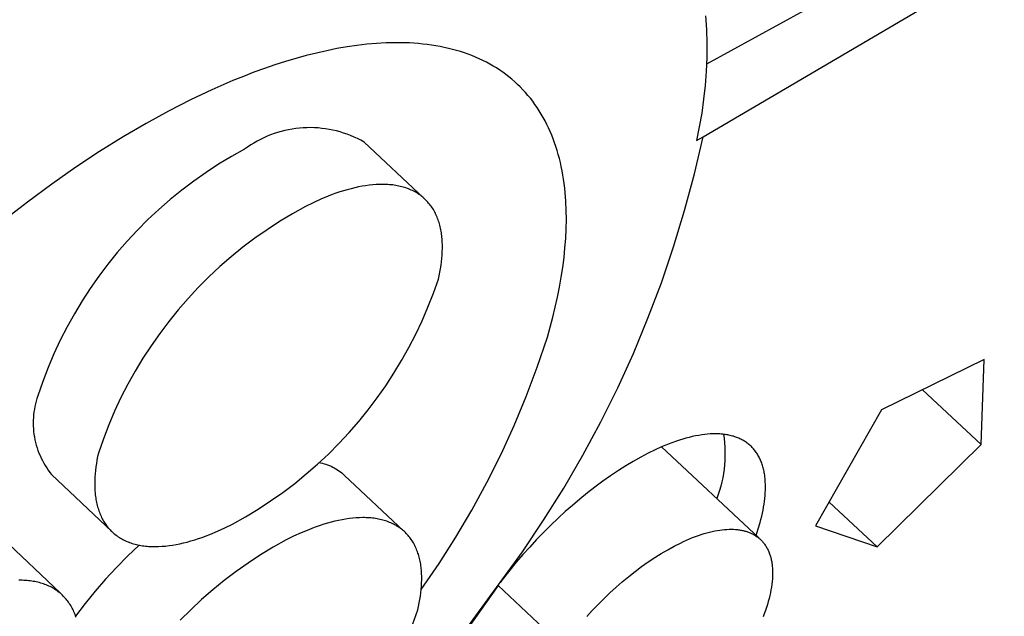
# Model space of a CAD drawing. Units: millimetres. Extents: x -154 to 144, y -269 to 267.
# Drawn here: x -88 to -72, y -109 to -100 of the extents above; entities that cross this region are included whole.
import ezdxf

# ---------------------------------------------------------------- set-up
doc = ezdxf.new("R2010")
doc.units = ezdxf.units.MM
doc.header["$MEASUREMENT"] = 0
doc.layers.add('Default', color=7, linetype='Continuous', true_color=0x000000)

msp = doc.modelspace()

# ---------------------------------------------------------------- linework, layer by layer
at = {"layer": 'Default', "color": 7, "true_color": 0xffffff}
for p, q in [((-72.839, -98.074), (-77.032, -100.374)), ((-77.088, -101.558), (-72.188, -98.675)), ((-77.046, -99.587), (-77.033, -99.813)), ((-77.033, -99.813), (-77.027, -100.04)), ((-82.716, -100.07), (-82.878, -100.094)), ((-82.556, -100.051), (-82.716, -100.07)), ((-82.397, -100.038), (-82.556, -100.051)), ((-82.241, -100.029), (-82.397, -100.038)), ((-82.088, -100.026), (-82.241, -100.029)), ((-82.012, -100.026), (-82.088, -100.026)), ((-81.937, -100.028), (-82.012, -100.026)), ((-81.863, -100.03), (-81.937, -100.028)), ((-81.789, -100.035), (-81.863, -100.03)), ((-81.716, -100.04), (-81.789, -100.035)), ((-81.644, -100.047), (-81.716, -100.04)), ((-81.573, -100.056), (-81.644, -100.047)), ((-81.502, -100.065), (-81.573, -100.056)), ((-81.432, -100.076), (-81.502, -100.065)), ((-81.364, -100.088), (-81.432, -100.076)), ((-77.027, -100.04), (-77.028, -100.267)), ((-83.542, -100.235), (-83.711, -100.281)), ((-83.374, -100.193), (-83.542, -100.235)), ((-83.207, -100.155), (-83.374, -100.193)), ((-83.042, -100.122), (-83.207, -100.155)), ((-82.878, -100.094), (-83.042, -100.122)), ((-81.296, -100.102), (-81.364, -100.088)), ((-81.229, -100.117), (-81.296, -100.102)), ((-81.162, -100.134), (-81.229, -100.117)), ((-81.097, -100.152), (-81.162, -100.134)), ((-81.033, -100.171), (-81.097, -100.152)), ((-80.97, -100.191), (-81.033, -100.171)), ((-80.908, -100.213), (-80.97, -100.191)), ((-80.846, -100.236), (-80.908, -100.213)), ((-80.786, -100.261), (-80.846, -100.236)), ((-84.051, -100.386), (-84.222, -100.445)), ((-83.881, -100.332), (-84.051, -100.386)), ((-83.711, -100.281), (-83.881, -100.332)), ((-80.727, -100.287), (-80.786, -100.261)), ((-80.669, -100.314), (-80.727, -100.287)), ((-80.612, -100.343), (-80.669, -100.314)), ((-80.556, -100.373), (-80.612, -100.343)), ((-80.501, -100.405), (-80.556, -100.373)), ((-80.447, -100.437), (-80.501, -100.405)), ((-77.028, -100.267), (-77.037, -100.494)), ((-84.393, -100.507), (-84.564, -100.573)), ((-84.222, -100.445), (-84.393, -100.507)), ((-80.395, -100.471), (-80.447, -100.437)), ((-80.343, -100.507), (-80.395, -100.471)), ((-80.293, -100.543), (-80.343, -100.507)), ((-80.244, -100.581), (-80.293, -100.543)), ((-77.037, -100.494), (-77.054, -100.72)), ((-84.736, -100.643), (-85.078, -100.791)), ((-84.564, -100.573), (-84.736, -100.643)), ((-80.196, -100.62), (-80.244, -100.581)), ((-80.15, -100.661), (-80.196, -100.62)), ((-80.104, -100.703), (-80.15, -100.661)), ((-80.06, -100.746), (-80.104, -100.703)), ((-77.054, -100.72), (-77.078, -100.946)), ((-85.078, -100.791), (-85.424, -100.955)), ((-80.017, -100.79), (-80.06, -100.746)), ((-79.975, -100.835), (-80.017, -100.79)), ((-79.935, -100.882), (-79.975, -100.835)), ((-79.896, -100.93), (-79.935, -100.882)), ((-85.424, -100.955), (-85.781, -101.137)), ((-79.858, -100.979), (-79.896, -100.93)), ((-79.821, -101.029), (-79.858, -100.979)), ((-79.785, -101.08), (-79.821, -101.029)), ((-77.078, -100.946), (-77.109, -101.171)), ((-85.781, -101.137), (-86.146, -101.338)), ((-79.751, -101.133), (-79.785, -101.08)), ((-79.718, -101.186), (-79.751, -101.133)), ((-79.687, -101.241), (-79.718, -101.186)), ((-77.109, -101.171), (-77.148, -101.395)), ((-86.146, -101.338), (-86.52, -101.558)), ((-79.656, -101.297), (-79.687, -101.241)), ((-79.627, -101.354), (-79.656, -101.297)), ((-79.6, -101.411), (-79.627, -101.354)), ((-84.121, -101.526), (-84.177, -101.549)), ((-84.064, -101.505), (-84.121, -101.526)), ((-84.006, -101.487), (-84.064, -101.505)), ((-83.948, -101.47), (-84.006, -101.487)), ((-83.889, -101.455), (-83.948, -101.47)), ((-83.83, -101.442), (-83.889, -101.455)), ((-83.77, -101.431), (-83.83, -101.442)), ((-83.711, -101.423), (-83.77, -101.431)), ((-83.65, -101.416), (-83.711, -101.423)), ((-83.59, -101.411), (-83.65, -101.416)), ((-83.529, -101.409), (-83.59, -101.411)), ((-83.469, -101.408), (-83.529, -101.409)), ((-83.408, -101.41), (-83.469, -101.408)), ((-83.348, -101.413), (-83.408, -101.41)), ((-83.288, -101.419), (-83.348, -101.413)), ((-83.228, -101.427), (-83.288, -101.419)), ((-83.168, -101.437), (-83.228, -101.427)), ((-83.108, -101.448), (-83.168, -101.437)), ((-83.049, -101.462), (-83.108, -101.448)), ((-82.991, -101.478), (-83.049, -101.462)), ((-82.933, -101.496), (-82.991, -101.478)), ((-82.876, -101.515), (-82.933, -101.496)), ((-82.819, -101.537), (-82.876, -101.515)), ((-79.573, -101.47), (-79.6, -101.411)), ((-79.548, -101.53), (-79.573, -101.47)), ((-77.148, -101.395), (-77.195, -101.617)), ((-86.52, -101.558), (-86.902, -101.796)), ((-84.393, -101.658), (-84.444, -101.69)), ((-84.34, -101.628), (-84.393, -101.658)), ((-84.287, -101.6), (-84.34, -101.628)), ((-84.232, -101.573), (-84.287, -101.6)), ((-84.177, -101.549), (-84.232, -101.573)), ((-82.764, -101.561), (-82.819, -101.537)), ((-82.709, -101.586), (-82.764, -101.561)), ((-82.655, -101.614), (-82.709, -101.586)), ((-82.601, -101.643), (-82.655, -101.614)), ((-81.627, -102.556), (-82.601, -101.643)), ((-79.524, -101.591), (-79.548, -101.53)), ((-79.502, -101.653), (-79.524, -101.591)), ((-79.48, -101.715), (-79.502, -101.653)), ((-77.228, -102.16), (-77.088, -101.558)), ((-77.195, -101.617), (-77.088, -101.558)), ((-86.902, -101.796), (-87.289, -102.052)), ((-84.544, -101.759), (-84.757, -101.878)), ((-84.495, -101.724), (-84.544, -101.759)), ((-84.444, -101.69), (-84.495, -101.724)), ((-79.46, -101.779), (-79.48, -101.715)), ((-79.442, -101.844), (-79.46, -101.779)), ((-79.424, -101.909), (-79.442, -101.844)), ((-84.966, -102.004), (-85.17, -102.137)), ((-84.757, -101.878), (-84.966, -102.004)), ((-79.408, -101.975), (-79.424, -101.909)), ((-79.393, -102.042), (-79.408, -101.975)), ((-87.289, -102.052), (-87.681, -102.327)), ((-85.17, -102.137), (-85.369, -102.277)), ((-79.379, -102.11), (-79.393, -102.042)), ((-79.367, -102.179), (-79.379, -102.11)), ((-77.387, -102.756), (-77.228, -102.16)), ((-87.681, -102.327), (-88.077, -102.621)), ((-85.369, -102.277), (-85.564, -102.424)), ((-79.356, -102.248), (-79.367, -102.179)), ((-79.346, -102.319), (-79.356, -102.248)), ((-79.337, -102.39), (-79.346, -102.319)), ((-85.564, -102.424), (-85.753, -102.578)), ((-83.059, -102.475), (-83.12, -102.498)), ((-82.997, -102.454), (-83.059, -102.475)), ((-82.935, -102.435), (-82.997, -102.454)), ((-82.874, -102.417), (-82.935, -102.435)), ((-82.813, -102.401), (-82.874, -102.417)), ((-82.753, -102.386), (-82.813, -102.401)), ((-82.693, -102.373), (-82.753, -102.386)), ((-82.634, -102.362), (-82.693, -102.373)), ((-82.575, -102.352), (-82.634, -102.362)), ((-82.517, -102.344), (-82.575, -102.352)), ((-82.46, -102.338), (-82.517, -102.344)), ((-82.403, -102.334), (-82.46, -102.338)), ((-82.348, -102.332), (-82.403, -102.334)), ((-82.293, -102.331), (-82.348, -102.332)), ((-82.266, -102.332), (-82.293, -102.331)), ((-82.239, -102.332), (-82.266, -102.332)), ((-82.213, -102.334), (-82.239, -102.332)), ((-82.187, -102.336), (-82.213, -102.334)), ((-82.161, -102.338), (-82.187, -102.336)), ((-82.135, -102.341), (-82.161, -102.338)), ((-82.11, -102.344), (-82.135, -102.341)), ((-82.085, -102.348), (-82.11, -102.344)), ((-82.061, -102.353), (-82.085, -102.348)), ((-82.036, -102.358), (-82.061, -102.353)), ((-82.012, -102.363), (-82.036, -102.358)), ((-81.989, -102.369), (-82.012, -102.363)), ((-81.965, -102.375), (-81.989, -102.369)), ((-81.942, -102.382), (-81.965, -102.375)), ((-81.92, -102.389), (-81.942, -102.382)), ((-81.897, -102.397), (-81.92, -102.389)), ((-81.876, -102.405), (-81.897, -102.397)), ((-81.854, -102.414), (-81.876, -102.405)), ((-81.833, -102.423), (-81.854, -102.414)), ((-81.812, -102.433), (-81.833, -102.423)), ((-81.792, -102.443), (-81.812, -102.433)), ((-81.772, -102.454), (-81.792, -102.443)), ((-81.752, -102.465), (-81.772, -102.454)), ((-81.733, -102.476), (-81.752, -102.465)), ((-81.715, -102.489), (-81.733, -102.476)), ((-79.33, -102.461), (-79.337, -102.39)), ((-79.319, -102.606), (-79.33, -102.461)), ((-88.077, -102.621), (-88.475, -102.931)), ((-85.753, -102.578), (-85.937, -102.738)), ((-83.43, -102.629), (-83.553, -102.689)), ((-83.306, -102.573), (-83.43, -102.629)), ((-83.182, -102.521), (-83.306, -102.573)), ((-83.12, -102.498), (-83.182, -102.521)), ((-81.696, -102.501), (-81.715, -102.489)), ((-81.678, -102.514), (-81.696, -102.501)), ((-81.661, -102.528), (-81.678, -102.514)), ((-81.644, -102.541), (-81.661, -102.528)), ((-81.627, -102.556), (-81.644, -102.541)), ((-81.611, -102.571), (-81.627, -102.556)), ((-81.595, -102.586), (-81.611, -102.571)), ((-81.58, -102.602), (-81.595, -102.586)), ((-81.565, -102.618), (-81.58, -102.602)), ((-81.551, -102.634), (-81.565, -102.618)), ((-81.537, -102.651), (-81.551, -102.634)), ((-79.312, -102.754), (-79.319, -102.606)), ((-85.937, -102.738), (-86.115, -102.904)), ((-83.766, -102.808), (-83.975, -102.934)), ((-83.553, -102.689), (-83.766, -102.808)), ((-81.523, -102.668), (-81.537, -102.651)), ((-81.51, -102.686), (-81.523, -102.668)), ((-81.498, -102.704), (-81.51, -102.686)), ((-81.485, -102.723), (-81.498, -102.704)), ((-81.474, -102.742), (-81.485, -102.723)), ((-81.462, -102.761), (-81.474, -102.742)), ((-81.452, -102.781), (-81.462, -102.761)), ((-81.441, -102.801), (-81.452, -102.781)), ((-81.431, -102.821), (-81.441, -102.801)), ((-79.31, -102.904), (-79.312, -102.754)), ((-77.566, -103.347), (-77.387, -102.756)), ((-86.115, -102.904), (-86.288, -103.077)), ((-83.975, -102.934), (-84.179, -103.068)), ((-81.422, -102.842), (-81.431, -102.821)), ((-81.413, -102.863), (-81.422, -102.842)), ((-81.404, -102.885), (-81.413, -102.863)), ((-81.396, -102.907), (-81.404, -102.885)), ((-81.389, -102.929), (-81.396, -102.907)), ((-81.381, -102.951), (-81.389, -102.929)), ((-81.375, -102.974), (-81.381, -102.951)), ((-79.313, -103.056), (-79.31, -102.904)), ((-86.288, -103.077), (-86.454, -103.255)), ((-84.179, -103.068), (-84.379, -103.208)), ((-81.368, -102.997), (-81.375, -102.974)), ((-81.363, -103.02), (-81.368, -102.997)), ((-81.357, -103.044), (-81.363, -103.02)), ((-81.352, -103.068), (-81.357, -103.044)), ((-81.348, -103.092), (-81.352, -103.068)), ((-81.344, -103.117), (-81.348, -103.092)), ((-81.34, -103.141), (-81.344, -103.117)), ((-79.321, -103.21), (-79.313, -103.056)), ((-86.454, -103.255), (-86.614, -103.44)), ((-84.379, -103.208), (-84.574, -103.355)), ((-81.337, -103.166), (-81.34, -103.141)), ((-81.334, -103.191), (-81.337, -103.166)), ((-81.332, -103.217), (-81.334, -103.191)), ((-81.328, -103.268), (-81.332, -103.217)), ((-81.327, -103.321), (-81.328, -103.268)), ((-79.333, -103.366), (-79.321, -103.21)), ((-86.614, -103.44), (-86.767, -103.629)), ((-84.574, -103.355), (-84.763, -103.509)), ((-81.331, -103.482), (-81.328, -103.427)), ((-81.328, -103.427), (-81.326, -103.374)), ((-81.326, -103.374), (-81.327, -103.321)), ((-79.349, -103.523), (-79.333, -103.366)), ((-77.765, -103.932), (-77.566, -103.347)), ((-84.763, -103.509), (-84.947, -103.669)), ((-81.349, -103.648), (-81.341, -103.592)), ((-81.341, -103.592), (-81.335, -103.537)), ((-81.335, -103.537), (-81.331, -103.482)), ((-79.369, -103.682), (-79.349, -103.523)), ((-86.767, -103.629), (-86.914, -103.824)), ((-84.947, -103.669), (-85.125, -103.836)), ((-81.379, -103.818), (-81.368, -103.761)), ((-81.368, -103.761), (-81.357, -103.704)), ((-81.357, -103.704), (-81.349, -103.648)), ((-79.394, -103.842), (-79.369, -103.682)), ((-86.914, -103.824), (-87.054, -104.024)), ((-85.125, -103.836), (-85.298, -104.009)), ((-81.472, -104.103), (-81.392, -103.875)), ((-81.392, -103.875), (-81.379, -103.818)), ((-79.422, -104.003), (-79.394, -103.842)), ((-87.054, -104.024), (-87.186, -104.228)), ((-85.298, -104.009), (-85.464, -104.187)), ((-79.454, -104.165), (-79.422, -104.003)), ((-77.983, -104.51), (-77.765, -103.932)), ((-87.186, -104.228), (-87.312, -104.437)), ((-85.464, -104.187), (-85.624, -104.371)), ((-81.561, -104.329), (-81.472, -104.103)), ((-79.49, -104.328), (-79.454, -104.165)), ((-85.624, -104.371), (-85.778, -104.561)), ((-81.657, -104.551), (-81.561, -104.329)), ((-79.53, -104.492), (-79.49, -104.328)), ((-87.312, -104.437), (-87.43, -104.65)), ((-85.778, -104.561), (-85.925, -104.756)), ((-81.76, -104.77), (-81.657, -104.551)), ((-79.573, -104.655), (-79.53, -104.492)), ((-78.22, -105.081), (-77.983, -104.51)), ((-87.43, -104.65), (-87.541, -104.868)), ((-79.62, -104.819), (-79.573, -104.655)), ((-87.541, -104.868), (-87.644, -105.088)), ((-85.925, -104.756), (-86.065, -104.956)), ((-81.871, -104.986), (-81.76, -104.77)), ((-79.783, -105.304), (-79.62, -104.819)), ((-86.065, -104.956), (-86.198, -105.16)), ((-81.99, -105.197), (-81.871, -104.986)), ((-87.644, -105.088), (-87.74, -105.313)), ((-86.198, -105.16), (-86.324, -105.369)), ((-82.115, -105.405), (-81.99, -105.197)), ((-78.476, -105.643), (-78.22, -105.081)), ((-72.516, -105.18), (-74.183, -105.999)), ((-72.566, -106.562), (-72.516, -105.18)), ((-87.74, -105.313), (-87.827, -105.54)), ((-86.324, -105.369), (-86.442, -105.583)), ((-79.963, -105.784), (-79.783, -105.304)), ((-82.248, -105.607), (-82.115, -105.405)), ((-87.827, -105.54), (-87.907, -105.771)), ((-86.442, -105.583), (-86.554, -105.8)), ((-82.387, -105.806), (-82.248, -105.607)), ((-78.75, -106.196), (-78.476, -105.643)), ((-73.519, -105.674), (-72.566, -106.562)), ((-87.921, -105.814), (-87.934, -105.857)), ((-87.907, -105.771), (-87.921, -105.814)), ((-86.554, -105.8), (-86.657, -106.021)), ((-82.533, -105.999), (-82.387, -105.806)), ((-80.16, -106.256), (-79.963, -105.784)), ((-87.963, -105.99), (-87.97, -106.035)), ((-87.955, -105.946), (-87.963, -105.99)), ((-87.945, -105.901), (-87.955, -105.946)), ((-87.934, -105.857), (-87.945, -105.901)), ((-82.686, -106.187), (-82.533, -105.999)), ((-74.183, -105.999), (-75.258, -107.889)), ((-87.981, -106.171), (-87.982, -106.216)), ((-87.979, -106.125), (-87.981, -106.171)), ((-87.975, -106.08), (-87.979, -106.125)), ((-87.97, -106.035), (-87.975, -106.08)), ((-86.657, -106.021), (-86.753, -106.245)), ((-87.982, -106.216), (-87.981, -106.261)), ((-87.981, -106.261), (-87.979, -106.307)), ((-87.979, -106.307), (-87.975, -106.352)), ((-86.753, -106.245), (-86.841, -106.473)), ((-82.845, -106.37), (-82.686, -106.187)), ((-80.373, -106.722), (-80.16, -106.256)), ((-79.042, -106.74), (-78.75, -106.196)), ((-87.975, -106.352), (-87.969, -106.397)), ((-87.969, -106.397), (-87.962, -106.442)), ((-87.962, -106.442), (-87.953, -106.486)), ((-87.953, -106.486), (-87.943, -106.53)), ((-86.841, -106.473), (-86.921, -106.703)), ((-83.01, -106.547), (-82.845, -106.37)), ((-77.418, -106.477), (-77.469, -106.493)), ((-77.367, -106.462), (-77.418, -106.477)), ((-77.315, -106.449), (-77.367, -106.462)), ((-77.263, -106.436), (-77.315, -106.449)), ((-77.211, -106.425), (-77.263, -106.436)), ((-77.158, -106.415), (-77.211, -106.425)), ((-77.105, -106.407), (-77.158, -106.415)), ((-77.06, -106.401), (-77.105, -106.407)), ((-77.016, -106.396), (-77.06, -106.401)), ((-76.971, -106.393), (-77.016, -106.396)), ((-76.926, -106.391), (-76.971, -106.393)), ((-76.881, -106.391), (-76.926, -106.391)), ((-76.858, -106.391), (-76.881, -106.391)), ((-76.836, -106.392), (-76.858, -106.391)), ((-76.813, -106.393), (-76.836, -106.392)), ((-76.791, -106.395), (-76.813, -106.393)), ((-76.768, -106.397), (-76.791, -106.395)), ((-76.746, -106.399), (-76.768, -106.397)), ((-76.755, -106.398), (-76.745, -106.468)), ((-76.726, -106.402), (-76.746, -106.399)), ((-76.745, -106.468), (-76.738, -106.539)), ((-76.706, -106.405), (-76.726, -106.402)), ((-76.686, -106.408), (-76.706, -106.405)), ((-76.667, -106.412), (-76.686, -106.408)), ((-76.648, -106.416), (-76.667, -106.412)), ((-76.629, -106.421), (-76.648, -106.416)), ((-76.61, -106.426), (-76.629, -106.421)), ((-76.592, -106.431), (-76.61, -106.426)), ((-76.574, -106.437), (-76.592, -106.431)), ((-76.557, -106.442), (-76.574, -106.437)), ((-76.539, -106.449), (-76.557, -106.442)), ((-76.522, -106.455), (-76.539, -106.449)), ((-76.505, -106.463), (-76.522, -106.455)), ((-76.489, -106.47), (-76.505, -106.463)), ((-76.473, -106.478), (-76.489, -106.47)), ((-76.457, -106.486), (-76.473, -106.478)), ((-76.441, -106.494), (-76.457, -106.486)), ((-87.943, -106.53), (-87.932, -106.574)), ((-87.932, -106.574), (-87.918, -106.618)), ((-87.918, -106.618), (-87.904, -106.661)), ((-83.181, -106.719), (-83.01, -106.547)), ((-77.866, -106.65), (-77.978, -106.705)), ((-77.752, -106.599), (-77.866, -106.65)), ((-77.762, -106.604), (-76.175, -108.09)), ((-77.695, -106.575), (-77.752, -106.599)), ((-77.637, -106.552), (-77.695, -106.575)), ((-77.579, -106.531), (-77.637, -106.552)), ((-77.52, -106.51), (-77.579, -106.531)), ((-77.469, -106.493), (-77.52, -106.51)), ((-76.738, -106.539), (-76.733, -106.61)), ((-76.733, -106.61), (-76.731, -106.681)), ((-76.426, -106.503), (-76.441, -106.494)), ((-76.411, -106.512), (-76.426, -106.503)), ((-76.396, -106.522), (-76.411, -106.512)), ((-76.382, -106.532), (-76.396, -106.522)), ((-76.368, -106.542), (-76.382, -106.532)), ((-76.354, -106.552), (-76.368, -106.542)), ((-76.341, -106.563), (-76.354, -106.552)), ((-76.327, -106.575), (-76.341, -106.563)), ((-76.315, -106.586), (-76.327, -106.575)), ((-76.302, -106.598), (-76.315, -106.586)), ((-76.29, -106.611), (-76.302, -106.598)), ((-76.278, -106.623), (-76.29, -106.611)), ((-76.266, -106.636), (-76.278, -106.623)), ((-76.255, -106.649), (-76.266, -106.636)), ((-76.244, -106.663), (-76.255, -106.649)), ((-72.566, -106.562), (-74.255, -108.231)), ((-87.904, -106.661), (-87.888, -106.703)), ((-87.888, -106.703), (-87.87, -106.745)), ((-87.87, -106.745), (-87.852, -106.786)), ((-87.852, -106.786), (-87.831, -106.827)), ((-86.934, -106.76), (-86.945, -106.817)), ((-86.921, -106.703), (-86.934, -106.76)), ((-83.358, -106.884), (-83.181, -106.719)), ((-80.602, -107.18), (-80.373, -106.722)), ((-79.352, -107.274), (-79.042, -106.74)), ((-78.101, -106.77), (-78.223, -106.839)), ((-77.978, -106.705), (-78.101, -106.77)), ((-76.731, -106.752), (-76.733, -106.823)), ((-76.731, -106.681), (-76.731, -106.752)), ((-76.234, -106.677), (-76.244, -106.663)), ((-76.223, -106.692), (-76.234, -106.677)), ((-76.213, -106.706), (-76.223, -106.692)), ((-76.204, -106.721), (-76.213, -106.706)), ((-76.195, -106.736), (-76.204, -106.721)), ((-76.186, -106.752), (-76.195, -106.736)), ((-76.177, -106.768), (-76.186, -106.752)), ((-76.169, -106.784), (-76.177, -106.768)), ((-76.161, -106.801), (-76.169, -106.784)), ((-76.153, -106.818), (-76.161, -106.801)), ((-87.831, -106.827), (-87.81, -106.866)), ((-87.81, -106.866), (-87.787, -106.906)), ((-87.787, -106.906), (-87.762, -106.944)), ((-87.762, -106.944), (-87.737, -106.981)), ((-86.962, -106.93), (-86.969, -106.986)), ((-86.954, -106.874), (-86.962, -106.93)), ((-86.945, -106.817), (-86.954, -106.874)), ((-83.541, -107.044), (-83.358, -106.884)), ((-83.336, -106.856), (-83.307, -106.862)), ((-83.307, -106.862), (-83.278, -106.869)), ((-83.278, -106.869), (-83.249, -106.877)), ((-83.249, -106.877), (-83.221, -106.886)), ((-83.221, -106.886), (-83.193, -106.896)), ((-83.193, -106.896), (-83.165, -106.907)), ((-83.165, -106.907), (-83.138, -106.919)), ((-83.138, -106.919), (-83.111, -106.932)), ((-83.111, -106.932), (-83.085, -106.945)), ((-83.085, -106.945), (-83.059, -106.96)), ((-83.059, -106.96), (-83.034, -106.976)), ((-78.343, -106.911), (-78.461, -106.986)), ((-78.223, -106.839), (-78.343, -106.911)), ((-76.745, -106.964), (-76.755, -107.034)), ((-76.738, -106.893), (-76.745, -106.964)), ((-76.733, -106.823), (-76.738, -106.893)), ((-76.146, -106.835), (-76.153, -106.818)), ((-76.139, -106.852), (-76.146, -106.835)), ((-76.132, -106.87), (-76.139, -106.852)), ((-76.126, -106.888), (-76.132, -106.87)), ((-76.12, -106.906), (-76.126, -106.888)), ((-76.115, -106.925), (-76.12, -106.906)), ((-76.11, -106.944), (-76.115, -106.925)), ((-76.105, -106.963), (-76.11, -106.944)), ((-76.1, -106.983), (-76.105, -106.963)), ((-87.737, -106.981), (-87.71, -107.018)), ((-87.71, -107.018), (-87.682, -107.053)), ((-87.682, -107.053), (-86.701, -107.982)), ((-86.979, -107.096), (-86.981, -107.15)), ((-86.975, -107.041), (-86.979, -107.096)), ((-86.969, -106.986), (-86.975, -107.041)), ((-83.729, -107.197), (-83.541, -107.044)), ((-83.034, -106.976), (-83.009, -106.992)), ((-83.009, -106.992), (-82.985, -107.009)), ((-82.985, -107.009), (-82.962, -107.027)), ((-82.962, -107.027), (-82.939, -107.046)), ((-82.939, -107.046), (-82.917, -107.066)), ((-82.917, -107.066), (-81.961, -107.967)), ((-78.591, -107.073), (-78.719, -107.163)), ((-78.461, -106.986), (-78.591, -107.073)), ((-76.767, -107.104), (-76.782, -107.174)), ((-76.755, -107.034), (-76.767, -107.104)), ((-76.096, -107.003), (-76.1, -106.983)), ((-76.092, -107.023), (-76.096, -107.003)), ((-76.089, -107.043), (-76.092, -107.023)), ((-76.085, -107.064), (-76.089, -107.043)), ((-76.083, -107.085), (-76.085, -107.064)), ((-76.078, -107.128), (-76.083, -107.085)), ((-76.075, -107.172), (-76.078, -107.128)), ((-86.981, -107.15), (-86.982, -107.203)), ((-86.982, -107.203), (-86.981, -107.256)), ((-86.981, -107.256), (-86.979, -107.308)), ((-83.922, -107.343), (-83.729, -107.197)), ((-80.846, -107.63), (-80.602, -107.18)), ((-79.68, -107.798), (-79.352, -107.274)), ((-78.845, -107.257), (-78.969, -107.353)), ((-78.719, -107.163), (-78.845, -107.257)), ((-76.799, -107.243), (-76.818, -107.311)), ((-76.782, -107.174), (-76.799, -107.243)), ((-76.073, -107.217), (-76.075, -107.172)), ((-76.073, -107.263), (-76.073, -107.217)), ((-76.073, -107.307), (-76.073, -107.263)), ((-86.979, -107.308), (-86.975, -107.359)), ((-86.975, -107.359), (-86.972, -107.385)), ((-86.972, -107.385), (-86.969, -107.41)), ((-86.969, -107.41), (-86.965, -107.434)), ((-86.965, -107.434), (-86.961, -107.459)), ((-84.12, -107.483), (-83.922, -107.343)), ((-79.091, -107.452), (-79.21, -107.554)), ((-78.969, -107.353), (-79.091, -107.452)), ((-76.839, -107.378), (-76.863, -107.445)), ((-76.818, -107.311), (-76.839, -107.378)), ((-76.089, -107.489), (-76.083, -107.442)), ((-76.083, -107.442), (-76.079, -107.396)), ((-76.079, -107.396), (-76.075, -107.351)), ((-76.075, -107.351), (-76.073, -107.307)), ((-86.961, -107.459), (-86.957, -107.483)), ((-86.957, -107.483), (-86.952, -107.507)), ((-86.952, -107.507), (-86.947, -107.531)), ((-86.947, -107.531), (-86.941, -107.554)), ((-86.941, -107.554), (-86.935, -107.577)), ((-86.935, -107.577), (-86.928, -107.6)), ((-86.928, -107.6), (-86.921, -107.623)), ((-84.323, -107.616), (-84.12, -107.483)), ((-79.21, -107.554), (-79.328, -107.657)), ((-76.112, -107.633), (-76.103, -107.584)), ((-76.103, -107.584), (-76.095, -107.536)), ((-76.095, -107.536), (-76.089, -107.489)), ((-74.255, -108.231), (-75.036, -107.501)), ((-86.921, -107.623), (-86.914, -107.645)), ((-86.914, -107.645), (-86.906, -107.667)), ((-86.906, -107.667), (-86.897, -107.688)), ((-86.897, -107.688), (-86.888, -107.709)), ((-86.888, -107.709), (-86.879, -107.73)), ((-86.879, -107.73), (-86.869, -107.751)), ((-86.869, -107.751), (-86.859, -107.771)), ((-86.859, -107.771), (-86.848, -107.791)), ((-84.741, -107.86), (-84.53, -107.742)), ((-84.53, -107.742), (-84.323, -107.616)), ((-82.842, -107.769), (-82.9, -107.778)), ((-82.786, -107.763), (-82.842, -107.769)), ((-82.73, -107.758), (-82.786, -107.763)), ((-82.675, -107.755), (-82.73, -107.758)), ((-82.62, -107.754), (-82.675, -107.755)), ((-82.594, -107.754), (-82.62, -107.754)), ((-82.567, -107.755), (-82.594, -107.754)), ((-82.541, -107.756), (-82.567, -107.755)), ((-82.515, -107.758), (-82.541, -107.756)), ((-82.49, -107.76), (-82.515, -107.758)), ((-82.464, -107.762), (-82.49, -107.76)), ((-82.439, -107.765), (-82.464, -107.762)), ((-82.415, -107.769), (-82.439, -107.765)), ((-82.39, -107.773), (-82.415, -107.769)), ((-81.106, -108.071), (-80.846, -107.63)), ((-79.443, -107.763), (-79.563, -107.877)), ((-79.328, -107.657), (-79.443, -107.763)), ((-76.146, -107.782), (-76.134, -107.732)), ((-76.134, -107.732), (-76.122, -107.682)), ((-76.122, -107.682), (-76.112, -107.633)), ((-86.848, -107.791), (-86.837, -107.81)), ((-86.837, -107.81), (-86.826, -107.829)), ((-86.826, -107.829), (-86.814, -107.848)), ((-86.814, -107.848), (-86.801, -107.866)), ((-86.801, -107.866), (-86.788, -107.884)), ((-86.788, -107.884), (-86.775, -107.901)), ((-86.775, -107.901), (-86.761, -107.918)), ((-86.761, -107.918), (-86.747, -107.935)), ((-84.986, -107.977), (-84.863, -107.921)), ((-84.863, -107.921), (-84.741, -107.86)), ((-83.44, -107.926), (-83.501, -107.95)), ((-83.378, -107.903), (-83.44, -107.926)), ((-83.317, -107.882), (-83.378, -107.903)), ((-83.257, -107.863), (-83.317, -107.882)), ((-83.196, -107.845), (-83.257, -107.863)), ((-83.136, -107.828), (-83.196, -107.845)), ((-83.076, -107.813), (-83.136, -107.828)), ((-83.017, -107.8), (-83.076, -107.813)), ((-82.958, -107.788), (-83.017, -107.8)), ((-82.9, -107.778), (-82.958, -107.788)), ((-82.366, -107.777), (-82.39, -107.773)), ((-82.342, -107.782), (-82.366, -107.777)), ((-82.319, -107.788), (-82.342, -107.782)), ((-82.296, -107.794), (-82.319, -107.788)), ((-82.273, -107.8), (-82.296, -107.794)), ((-82.251, -107.807), (-82.273, -107.8)), ((-82.229, -107.814), (-82.251, -107.807)), ((-82.207, -107.822), (-82.229, -107.814)), ((-82.186, -107.831), (-82.207, -107.822)), ((-82.165, -107.839), (-82.186, -107.831)), ((-82.144, -107.849), (-82.165, -107.839)), ((-82.124, -107.858), (-82.144, -107.849)), ((-82.104, -107.869), (-82.124, -107.858)), ((-82.085, -107.879), (-82.104, -107.869)), ((-82.066, -107.891), (-82.085, -107.879)), ((-82.048, -107.902), (-82.066, -107.891)), ((-82.029, -107.914), (-82.048, -107.902)), ((-82.012, -107.927), (-82.029, -107.914)), ((-81.994, -107.94), (-82.012, -107.927)), ((-80.025, -108.31), (-79.68, -107.798)), ((-79.563, -107.877), (-79.68, -107.994)), ((-76.19, -107.938), (-76.16, -107.834)), ((-76.16, -107.834), (-76.146, -107.782)), ((-75.258, -107.889), (-74.255, -108.231)), ((-87.539, -108.985), (-88.489, -108.084)), ((-86.747, -107.935), (-86.732, -107.951)), ((-86.732, -107.951), (-86.717, -107.967)), ((-86.717, -107.967), (-86.701, -107.982)), ((-86.701, -107.982), (-86.685, -107.997)), ((-86.685, -107.997), (-86.669, -108.011)), ((-86.669, -108.011), (-86.652, -108.025)), ((-86.652, -108.025), (-86.634, -108.039)), ((-86.634, -108.039), (-86.617, -108.052)), ((-86.617, -108.052), (-86.598, -108.065)), ((-86.598, -108.065), (-86.58, -108.077)), ((-86.58, -108.077), (-86.561, -108.089)), ((-86.561, -108.089), (-86.542, -108.1)), ((-85.294, -108.096), (-85.233, -108.075)), ((-85.233, -108.075), (-85.171, -108.053)), ((-85.171, -108.053), (-85.109, -108.029)), ((-85.109, -108.029), (-84.986, -107.977)), ((-83.746, -108.057), (-83.868, -108.118)), ((-83.624, -108.001), (-83.746, -108.057)), ((-83.501, -107.95), (-83.624, -108.001)), ((-81.978, -107.953), (-81.994, -107.94)), ((-81.961, -107.967), (-81.978, -107.953)), ((-81.945, -107.981), (-81.961, -107.967)), ((-81.929, -107.996), (-81.945, -107.981)), ((-81.914, -108.011), (-81.929, -107.996)), ((-81.9, -108.027), (-81.914, -108.011)), ((-81.885, -108.043), (-81.9, -108.027)), ((-81.871, -108.059), (-81.885, -108.043)), ((-81.858, -108.076), (-81.871, -108.059)), ((-81.845, -108.093), (-81.858, -108.076)), ((-81.382, -108.503), (-81.106, -108.071)), ((-79.68, -107.994), (-79.795, -108.112)), ((-77.306, -108.1), (-77.257, -108.08)), ((-77.257, -108.08), (-77.209, -108.062)), ((-77.209, -108.062), (-77.162, -108.045)), ((-77.162, -108.045), (-77.116, -108.029)), ((-77.116, -108.029), (-77.07, -108.015)), ((-77.07, -108.015), (-77.025, -108.002)), ((-77.025, -108.002), (-76.981, -107.99)), ((-76.981, -107.99), (-76.938, -107.98)), ((-76.938, -107.98), (-76.896, -107.971)), ((-76.896, -107.971), (-76.854, -107.963)), ((-76.854, -107.963), (-76.814, -107.957)), ((-76.814, -107.957), (-76.775, -107.952)), ((-76.775, -107.952), (-76.736, -107.948)), ((-76.736, -107.948), (-76.699, -107.945)), ((-76.699, -107.945), (-76.662, -107.944)), ((-76.662, -107.944), (-76.627, -107.943)), ((-76.627, -107.943), (-76.593, -107.944)), ((-76.593, -107.944), (-76.559, -107.946)), ((-76.559, -107.946), (-76.543, -107.948)), ((-76.543, -107.948), (-76.527, -107.949)), ((-76.527, -107.949), (-76.511, -107.951)), ((-76.511, -107.951), (-76.496, -107.954)), ((-76.496, -107.954), (-76.48, -107.956)), ((-76.48, -107.956), (-76.465, -107.959)), ((-76.465, -107.959), (-76.451, -107.962)), ((-76.451, -107.962), (-76.436, -107.965)), ((-76.436, -107.965), (-76.421, -107.968)), ((-76.421, -107.968), (-76.407, -107.972)), ((-76.407, -107.972), (-76.393, -107.976)), ((-76.393, -107.976), (-76.378, -107.981)), ((-76.378, -107.981), (-76.364, -107.985)), ((-76.364, -107.985), (-76.351, -107.99)), ((-76.351, -107.99), (-76.337, -107.995)), ((-76.337, -107.995), (-76.323, -108.001)), ((-76.323, -108.001), (-76.31, -108.007)), ((-76.31, -108.007), (-76.297, -108.013)), ((-76.297, -108.013), (-76.284, -108.019)), ((-76.284, -108.019), (-76.271, -108.026)), ((-76.271, -108.026), (-76.258, -108.033)), ((-76.258, -108.033), (-76.246, -108.04)), ((-76.246, -108.04), (-76.234, -108.048)), ((-76.234, -108.048), (-76.222, -108.056)), ((-76.225, -108.044), (-76.19, -107.938)), ((-76.222, -108.056), (-76.21, -108.064)), ((-76.21, -108.064), (-76.198, -108.073)), ((-76.198, -108.073), (-76.187, -108.082)), ((-76.187, -108.082), (-76.176, -108.091)), ((-76.176, -108.091), (-76.165, -108.1)), ((-86.542, -108.1), (-86.522, -108.111)), ((-86.522, -108.111), (-86.502, -108.121)), ((-86.502, -108.121), (-86.481, -108.131)), ((-86.481, -108.131), (-86.46, -108.14)), ((-86.46, -108.14), (-86.439, -108.149)), ((-86.259, -108.202), (-86.447, -108.38)), ((-86.439, -108.149), (-86.417, -108.157)), ((-86.417, -108.157), (-86.395, -108.165)), ((-86.395, -108.165), (-86.372, -108.173)), ((-86.372, -108.173), (-86.35, -108.18)), ((-86.35, -108.18), (-86.326, -108.186)), ((-86.326, -108.186), (-86.303, -108.192)), ((-86.303, -108.192), (-86.279, -108.197)), ((-86.279, -108.197), (-86.255, -108.202)), ((-86.255, -108.202), (-86.231, -108.207)), ((-86.231, -108.207), (-86.206, -108.211)), ((-86.206, -108.211), (-86.181, -108.214)), ((-86.181, -108.214), (-86.155, -108.217)), ((-86.155, -108.217), (-86.13, -108.22)), ((-86.13, -108.22), (-86.104, -108.222)), ((-86.104, -108.222), (-86.077, -108.224)), ((-86.077, -108.224), (-86.051, -108.225)), ((-86.051, -108.225), (-86.024, -108.225)), ((-86.024, -108.225), (-85.997, -108.226)), ((-85.997, -108.226), (-85.942, -108.224)), ((-85.942, -108.224), (-85.887, -108.221)), ((-85.887, -108.221), (-85.83, -108.217)), ((-85.83, -108.217), (-85.773, -108.21)), ((-85.773, -108.21), (-85.715, -108.202)), ((-85.715, -108.202), (-85.656, -108.191)), ((-85.656, -108.191), (-85.597, -108.18)), ((-85.597, -108.18), (-85.537, -108.166)), ((-85.537, -108.166), (-85.477, -108.151)), ((-85.477, -108.151), (-85.416, -108.134)), ((-85.416, -108.134), (-85.355, -108.116)), ((-85.355, -108.116), (-85.294, -108.096)), ((-84.078, -108.236), (-84.284, -108.361)), ((-83.868, -108.118), (-84.078, -108.236)), ((-81.833, -108.111), (-81.845, -108.093)), ((-81.82, -108.129), (-81.833, -108.111)), ((-81.809, -108.148), (-81.82, -108.129)), ((-81.798, -108.166), (-81.809, -108.148)), ((-81.787, -108.186), (-81.798, -108.166)), ((-81.777, -108.205), (-81.787, -108.186)), ((-81.767, -108.225), (-81.777, -108.205)), ((-81.758, -108.245), (-81.767, -108.225)), ((-81.749, -108.266), (-81.758, -108.245)), ((-79.907, -108.233), (-80.017, -108.356)), ((-79.795, -108.112), (-79.907, -108.233)), ((-77.662, -108.276), (-77.558, -108.219)), ((-77.558, -108.219), (-77.455, -108.167)), ((-77.455, -108.167), (-77.405, -108.143)), ((-77.405, -108.143), (-77.355, -108.121)), ((-77.355, -108.121), (-77.306, -108.1)), ((-76.165, -108.1), (-76.154, -108.11)), ((-76.154, -108.11), (-76.143, -108.12)), ((-76.143, -108.12), (-76.133, -108.131)), ((-76.133, -108.131), (-76.123, -108.141)), ((-76.123, -108.141), (-76.114, -108.153)), ((-76.114, -108.153), (-76.104, -108.164)), ((-76.104, -108.164), (-76.095, -108.176)), ((-76.095, -108.176), (-76.086, -108.188)), ((-76.086, -108.188), (-76.077, -108.2)), ((-76.077, -108.2), (-76.069, -108.213)), ((-76.069, -108.213), (-76.061, -108.226)), ((-76.061, -108.226), (-76.053, -108.239)), ((-76.053, -108.239), (-76.045, -108.253)), ((-76.045, -108.253), (-76.038, -108.267)), ((-86.447, -108.38), (-86.628, -108.565)), ((-84.284, -108.361), (-84.486, -108.493)), ((-81.74, -108.287), (-81.749, -108.266)), ((-81.732, -108.308), (-81.74, -108.287)), ((-81.725, -108.33), (-81.732, -108.308)), ((-81.718, -108.351), (-81.725, -108.33)), ((-81.711, -108.374), (-81.718, -108.351)), ((-81.705, -108.396), (-81.711, -108.374)), ((-81.699, -108.419), (-81.705, -108.396)), ((-80.386, -108.811), (-80.025, -108.31)), ((-80.017, -108.356), (-80.125, -108.481)), ((-77.979, -108.475), (-77.873, -108.404)), ((-77.873, -108.404), (-77.767, -108.338)), ((-77.767, -108.338), (-77.662, -108.276)), ((-76.038, -108.267), (-76.031, -108.281)), ((-76.031, -108.281), (-76.024, -108.295)), ((-76.024, -108.295), (-76.018, -108.31)), ((-76.018, -108.31), (-76.012, -108.325)), ((-76.012, -108.325), (-76.006, -108.341)), ((-76.006, -108.341), (-76, -108.357)), ((-76, -108.357), (-75.995, -108.373)), ((-75.995, -108.373), (-75.99, -108.389)), ((-75.99, -108.389), (-75.986, -108.406)), ((-75.986, -108.406), (-75.981, -108.423)), ((-86.628, -108.565), (-86.804, -108.755)), ((-84.486, -108.493), (-84.683, -108.631)), ((-81.693, -108.442), (-81.699, -108.419)), ((-81.689, -108.465), (-81.693, -108.442)), ((-81.684, -108.489), (-81.689, -108.465)), ((-81.68, -108.513), (-81.684, -108.489)), ((-81.676, -108.537), (-81.68, -108.513)), ((-81.673, -108.561), (-81.676, -108.537)), ((-81.67, -108.586), (-81.673, -108.561)), ((-81.671, -108.925), (-81.382, -108.503)), ((-80.125, -108.481), (-80.229, -108.609)), ((-78.192, -108.63), (-78.086, -108.551)), ((-78.086, -108.551), (-77.979, -108.475)), ((-75.981, -108.423), (-75.977, -108.44)), ((-75.977, -108.44), (-75.974, -108.458)), ((-75.974, -108.458), (-75.97, -108.475)), ((-75.97, -108.475), (-75.968, -108.493)), ((-75.968, -108.493), (-75.965, -108.512)), ((-75.965, -108.512), (-75.963, -108.53)), ((-75.963, -108.53), (-75.961, -108.549)), ((-75.961, -108.549), (-75.959, -108.569)), ((-75.959, -108.569), (-75.958, -108.588)), ((-84.683, -108.631), (-84.875, -108.777)), ((-81.668, -108.611), (-81.67, -108.586)), ((-81.665, -108.661), (-81.668, -108.611)), ((-81.663, -108.712), (-81.665, -108.661)), ((-81.663, -108.764), (-81.663, -108.712)), ((-80.229, -108.609), (-80.331, -108.739)), ((-78.401, -108.799), (-78.297, -108.713)), ((-78.297, -108.713), (-78.192, -108.63)), ((-75.957, -108.71), (-75.959, -108.752)), ((-75.958, -108.588), (-75.956, -108.628)), ((-75.956, -108.668), (-75.957, -108.71)), ((-75.956, -108.628), (-75.956, -108.668)), ((-88.188, -108.773), (-88.215, -108.773)), ((-88.161, -108.774), (-88.188, -108.773)), ((-88.134, -108.775), (-88.161, -108.774)), ((-88.108, -108.776), (-88.134, -108.775)), ((-88.082, -108.778), (-88.108, -108.776)), ((-88.056, -108.781), (-88.082, -108.778)), ((-88.03, -108.784), (-88.056, -108.781)), ((-88.005, -108.788), (-88.03, -108.784)), ((-87.98, -108.791), (-88.005, -108.788)), ((-87.955, -108.796), (-87.98, -108.791)), ((-87.931, -108.801), (-87.955, -108.796)), ((-87.907, -108.806), (-87.931, -108.801)), ((-87.884, -108.812), (-87.907, -108.806)), ((-87.86, -108.819), (-87.884, -108.812)), ((-87.837, -108.826), (-87.86, -108.819)), ((-87.815, -108.833), (-87.837, -108.826)), ((-87.793, -108.841), (-87.815, -108.833)), ((-87.771, -108.849), (-87.793, -108.841)), ((-87.749, -108.858), (-87.771, -108.849)), ((-87.728, -108.867), (-87.749, -108.858)), ((-87.708, -108.877), (-87.728, -108.867)), ((-87.687, -108.887), (-87.708, -108.877)), ((-87.667, -108.898), (-87.687, -108.887)), ((-86.804, -108.755), (-86.973, -108.951)), ((-84.875, -108.777), (-85.062, -108.929)), ((-81.671, -108.924), (-81.667, -108.87)), ((-81.667, -108.87), (-81.664, -108.817)), ((-81.664, -108.817), (-81.663, -108.764)), ((-80.971, -109.611), (-80.401, -108.832)), ((-80.419, -108.858), (-80.907, -109.549)), ((-79.371, -109.845), (-80.419, -108.858)), ((-80.401, -108.832), (-80.386, -108.811)), ((-80.331, -108.739), (-80.386, -108.811)), ((-78.603, -108.98), (-78.503, -108.888)), ((-78.503, -108.888), (-78.401, -108.799)), ((-75.975, -108.885), (-75.983, -108.931)), ((-75.968, -108.84), (-75.975, -108.885)), ((-75.963, -108.796), (-75.968, -108.84)), ((-75.959, -108.752), (-75.963, -108.796)), ((-87.648, -108.909), (-87.667, -108.898)), ((-87.629, -108.921), (-87.648, -108.909)), ((-87.61, -108.933), (-87.629, -108.921)), ((-87.592, -108.946), (-87.61, -108.933)), ((-87.574, -108.959), (-87.592, -108.946)), ((-87.557, -108.972), (-87.574, -108.959)), ((-87.54, -108.986), (-87.557, -108.972)), ((-87.523, -109.001), (-87.54, -108.986)), ((-87.507, -109.015), (-87.523, -109.001)), ((-87.492, -109.031), (-87.507, -109.015)), ((-87.476, -109.046), (-87.492, -109.031)), ((-87.462, -109.062), (-87.476, -109.046)), ((-86.973, -108.951), (-87.136, -109.152)), ((-85.062, -108.929), (-85.244, -109.088)), ((-81.693, -109.088), (-81.685, -109.033)), ((-81.685, -109.033), (-81.677, -108.978)), ((-81.677, -108.978), (-81.671, -108.924)), ((-78.701, -109.073), (-78.603, -108.98)), ((-76.002, -109.024), (-76.014, -109.072)), ((-75.992, -108.977), (-76.002, -109.024)), ((-75.983, -108.931), (-75.992, -108.977)), ((-87.447, -109.079), (-87.462, -109.062)), ((-87.434, -109.096), (-87.447, -109.079)), ((-87.42, -109.113), (-87.434, -109.096)), ((-87.407, -109.131), (-87.42, -109.113)), ((-87.395, -109.149), (-87.407, -109.131)), ((-87.383, -109.168), (-87.395, -109.149)), ((-87.371, -109.186), (-87.383, -109.168)), ((-87.36, -109.206), (-87.371, -109.186)), ((-87.349, -109.225), (-87.36, -109.206)), ((-87.136, -109.152), (-87.292, -109.359)), ((-85.244, -109.088), (-85.42, -109.252)), ((-81.727, -109.255), (-81.715, -109.199)), ((-81.715, -109.199), (-81.703, -109.143)), ((-81.703, -109.143), (-81.693, -109.088)), ((-78.889, -109.264), (-78.796, -109.168)), ((-78.796, -109.168), (-78.701, -109.073)), ((-76.041, -109.168), (-76.056, -109.217)), ((-76.027, -109.12), (-76.041, -109.168)), ((-76.014, -109.072), (-76.027, -109.12)), ((-87.339, -109.245), (-87.349, -109.225)), ((-87.329, -109.266), (-87.339, -109.245)), ((-87.32, -109.286), (-87.329, -109.266)), ((-87.311, -109.308), (-87.32, -109.286)), ((-87.302, -109.329), (-87.311, -109.308)), ((-87.294, -109.351), (-87.302, -109.329)), ((-87.287, -109.373), (-87.294, -109.351)), ((-85.42, -109.252), (-85.591, -109.423)), ((-81.807, -109.481), (-81.727, -109.255)), ((-78.978, -109.361), (-78.889, -109.264)), ((-76.091, -109.317), (-76.11, -109.367)), ((-76.073, -109.267), (-76.091, -109.317)), ((-76.056, -109.217), (-76.073, -109.267))]:
    msp.add_line(p, q, dxfattribs=at)

doc.saveas('drawing.dxf')
